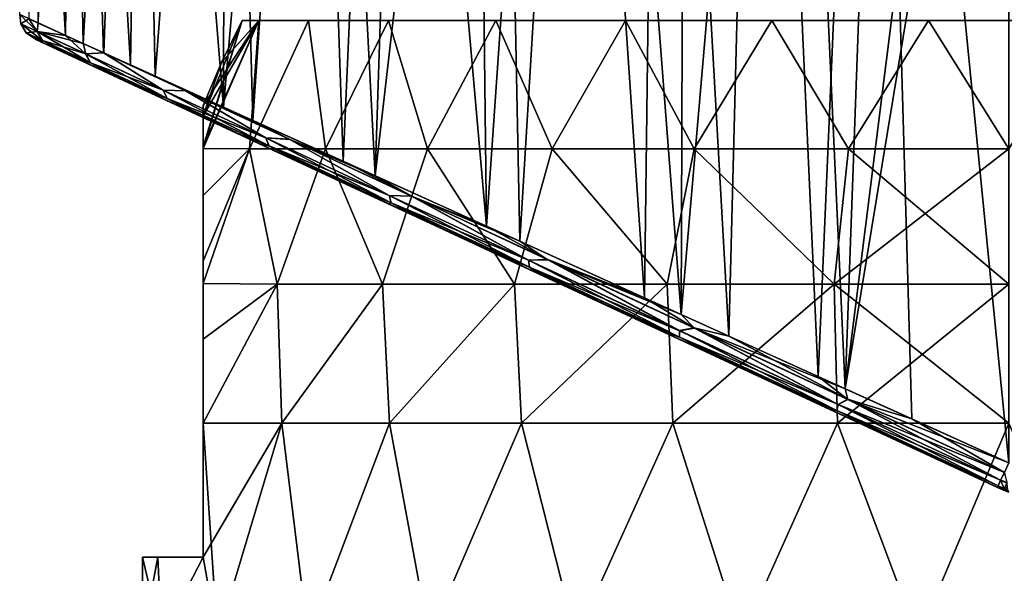
# Model space of a CAD drawing. Units: millimetres. Extents: x -141 to -14, y 397 to 526.
# Drawn here: x -135 to -117, y 492 to 503 of the extents above; entities that cross this region are included whole.
import ezdxf

# ---------------------------------------------------------------- set-up
doc = ezdxf.new("R2010")
doc.units = ezdxf.units.MM
doc.header["$LTSCALE"] = 21.359881
for name, color, linetype in [('12', 7, 'CONTINUOUS'), ('14', 7, 'CONTINUOUS'), ('15', 7, 'CONTINUOUS'), ('16', 7, 'CONTINUOUS'), ('17', 7, 'CONTINUOUS'), ('18', 7, 'CONTINUOUS'), ('19', 7, 'CONTINUOUS'), ('20', 7, 'CONTINUOUS'), ('3', 7, 'CONTINUOUS'), ('873', 7, 'CONTINUOUS'), ('874', 7, 'CONTINUOUS'), ('875', 7, 'CONTINUOUS'), ('876', 7, 'CONTINUOUS'), ('877', 7, 'CONTINUOUS'), ('878', 7, 'CONTINUOUS')]:
    doc.layers.add(name, color=color, linetype=linetype)

msp = doc.modelspace()

# ---------------------------------------------------------------- linework, layer by layer
at = {"layer": '12', "linetype": 'Continuous'}
for points in [[(-133.064, 501.397, -51.993), (-133.064, 501.397, -48.919), (-134.87, 502.24, -49.385), (-133.064, 501.397, -51.993)], [(-134.87, 502.24, -49.385), (-133.064, 501.397, -48.919), (-134.399, 502.02, -46.232), (-134.87, 502.24, -49.385)], [(-134.78, 502.198, -52.545), (-133.064, 501.397, -51.993), (-134.87, 502.24, -49.385), (-134.78, 502.198, -52.545)], [(-132.49, 501.13, -55.026), (-133.064, 501.397, -51.993), (-134.78, 502.198, -52.545), (-132.49, 501.13, -55.026)], [(-134.139, 501.899, -55.641), (-132.49, 501.13, -55.026), (-134.78, 502.198, -52.545), (-134.139, 501.899, -55.641)], [(-133.064, 501.397, -48.919), (-132.49, 501.13, -45.885), (-134.399, 502.02, -46.232), (-133.064, 501.397, -48.919)], [(-134.399, 502.02, -46.232), (-132.49, 501.13, -45.885), (-133.359, 501.535, -43.165), (-134.399, 502.02, -46.232)], [(-131.343, 500.595, -57.934), (-132.49, 501.13, -55.026), (-134.139, 501.899, -55.641), (-131.343, 500.595, -57.934)], [(-132.955, 501.346, -58.599), (-131.343, 500.595, -57.934), (-134.139, 501.899, -55.641), (-132.955, 501.346, -58.599)], [(-131.343, 500.595, -42.978), (-129.636, 499.799, -40.295), (-133.359, 501.535, -43.165), (-131.343, 500.595, -42.978)], [(-133.359, 501.535, -43.165), (-129.636, 499.799, -40.295), (-131.749, 500.784, -40.281), (-133.359, 501.535, -43.165)], [(-132.49, 501.13, -45.885), (-131.343, 500.595, -42.978), (-133.359, 501.535, -43.165), (-132.49, 501.13, -45.885)], [(-129.636, 499.799, -60.617), (-131.343, 500.595, -57.934), (-132.955, 501.346, -58.599), (-129.636, 499.799, -60.617)], [(-131.239, 500.546, -61.337), (-129.636, 499.799, -60.617), (-132.955, 501.346, -58.599), (-131.239, 500.546, -61.337)], [(-129.636, 499.799, -40.295), (-127.737, 498.914, -38.104), (-131.749, 500.784, -40.281), (-129.636, 499.799, -40.295)], [(-131.749, 500.784, -40.281), (-127.737, 498.914, -38.104), (-130.735, 500.311, -38.94), (-131.749, 500.784, -40.281)], [(-127.737, 498.914, -62.808), (-129.636, 499.799, -60.617), (-131.239, 500.546, -61.337), (-127.737, 498.914, -62.808)], [(-129.015, 499.509, -63.768), (-127.737, 498.914, -62.808), (-131.239, 500.546, -61.337), (-129.015, 499.509, -63.768)], [(-130.735, 500.311, -38.94), (-127.737, 498.914, -38.104), (-129.588, 499.776, -37.688), (-130.735, 500.311, -38.94)], [(-127.737, 498.914, -38.104), (-125.448, 497.846, -36.224), (-129.588, 499.776, -37.688), (-127.737, 498.914, -38.104)], [(-129.588, 499.776, -37.688), (-125.448, 497.846, -36.224), (-128.313, 499.182, -36.538), (-129.588, 499.776, -37.688)], [(-125.448, 497.846, -64.687), (-127.737, 498.914, -62.808), (-129.015, 499.509, -63.768), (-125.448, 497.846, -64.687)], [(-127.725, 498.908, -64.836), (-125.448, 497.846, -64.687), (-129.015, 499.509, -63.768), (-127.725, 498.908, -64.836)], [(-128.313, 499.182, -36.538), (-125.448, 497.846, -36.224), (-126.921, 498.533, -35.505), (-128.313, 499.182, -36.538)], [(-126.326, 498.255, -65.789), (-125.448, 497.846, -64.687), (-127.725, 498.908, -64.836), (-126.326, 498.255, -65.789)], [(-125.448, 497.846, -36.224), (-122.818, 496.62, -34.738), (-126.921, 498.533, -35.505), (-125.448, 497.846, -36.224)], [(-126.921, 498.533, -35.505), (-122.818, 496.62, -34.738), (-125.461, 497.852, -34.623), (-126.921, 498.533, -35.505)], [(-122.818, 496.62, -66.174), (-125.448, 497.846, -64.687), (-126.326, 498.255, -65.789), (-122.818, 496.62, -66.174)], [(-124.831, 497.558, -66.612), (-122.818, 496.62, -66.174), (-126.326, 498.255, -65.789), (-124.831, 497.558, -66.612)], [(-122.818, 496.62, -34.738), (-119.924, 495.27, -33.719), (-125.461, 497.852, -34.623), (-122.818, 496.62, -34.738)], [(-125.461, 497.852, -34.623), (-119.924, 495.27, -33.719), (-123.93, 497.138, -33.887), (-125.461, 497.852, -34.623)], [(-119.924, 495.27, -67.193), (-122.818, 496.62, -66.174), (-124.831, 497.558, -66.612), (-119.924, 495.27, -67.193)], [(-123.269, 496.83, -67.288), (-119.924, 495.27, -67.193), (-124.831, 497.558, -66.612), (-123.269, 496.83, -67.288)], [(-123.93, 497.138, -33.887), (-119.924, 495.27, -33.719), (-122.327, 496.391, -33.296), (-123.93, 497.138, -33.887)], [(-116.869, 493.846, -67.687), (-119.924, 495.27, -67.193), (-123.269, 496.83, -67.288), (-116.869, 493.846, -67.687)], [(-121.668, 496.083, -67.81), (-116.869, 493.846, -67.687), (-123.269, 496.83, -67.288), (-121.668, 496.083, -67.81)], [(-119.924, 495.27, -33.719), (-116.869, 493.846, -33.224), (-122.327, 496.391, -33.296), (-119.924, 495.27, -33.719)], [(-122.327, 496.391, -33.296), (-116.869, 493.846, -33.224), (-120.624, 495.597, -32.848), (-122.327, 496.391, -33.296)], [(-120.112, 495.358, -68.164), (-116.869, 493.846, -67.687), (-121.668, 496.083, -67.81), (-120.112, 495.358, -68.164)], [(-116.869, 493.846, -33.224), (-116.869, 493.846, -32.461), (-120.624, 495.597, -32.848), (-116.869, 493.846, -33.224)], [(-120.624, 495.597, -32.848), (-116.869, 493.846, -32.461), (-118.84, 494.765, -32.567), (-120.624, 495.597, -32.848)], [(-116.98, 493.897, -68.451), (-116.869, 493.846, -67.687), (-120.112, 495.358, -68.164), (-116.98, 493.897, -68.451)], [(-118.84, 494.765, -32.567), (-116.869, 493.846, -32.461), (-116.98, 493.897, -32.461), (-118.84, 494.765, -32.567)], [(-116.98, 493.897, -32.461), (-116.869, 493.846, -32.461), (-116.924, 493.871, -32.46), (-116.98, 493.897, -32.461)], [(-116.924, 493.871, -68.451), (-116.869, 493.846, -67.687), (-116.98, 493.897, -68.451), (-116.924, 493.871, -68.451)], [(-116.869, 493.846, -68.451), (-116.869, 493.846, -67.687), (-116.924, 493.871, -68.451), (-116.869, 493.846, -68.451)]]:
    msp.add_3dface(points, dxfattribs=at)
at = {"layer": '14', "linetype": 'Continuous'}
for points in [[(-116.869, 493.846, -32.461), (-116.869, 493.846, -33.224), (-116.766, 493.811, -33.219), (-116.869, 493.846, -32.461)], [(-116.869, 493.846, -32.461), (-116.766, 493.811, -33.219), (-116.765, 493.811, -32.461), (-116.869, 493.846, -32.461)]]:
    msp.add_3dface(points, dxfattribs=at)
at = {"layer": '15', "linetype": 'Continuous'}
for points in [[(-116.869, 493.846, -32.461), (-116.785, 493.835, -32.323), (-116.852, 493.88, -32.268), (-116.869, 493.846, -32.461)], [(-116.852, 493.88, -32.268), (-116.798, 493.898, -32.197), (-116.806, 493.98, -32.105), (-116.852, 493.88, -32.268)], [(-116.785, 493.835, -32.323), (-116.798, 493.898, -32.197), (-116.852, 493.88, -32.268), (-116.785, 493.835, -32.323)], [(-116.869, 493.846, -32.461), (-116.765, 493.811, -32.461), (-116.785, 493.835, -32.323), (-116.869, 493.846, -32.461)]]:
    msp.add_3dface(points, dxfattribs=at)
at = {"layer": '16', "linetype": 'Continuous'}
for points in [[(-116.919, 494.032, -32.106), (-116.8, 493.993, -32.092), (-116.85, 494.18, -31.998), (-116.919, 494.032, -32.106)], [(-116.98, 493.897, -32.461), (-116.852, 493.88, -32.268), (-116.964, 493.932, -32.269), (-116.98, 493.897, -32.461)], [(-116.98, 493.897, -32.461), (-116.924, 493.871, -32.46), (-116.852, 493.88, -32.268), (-116.98, 493.897, -32.461)], [(-116.964, 493.932, -32.269), (-116.852, 493.88, -32.268), (-116.919, 494.032, -32.106), (-116.964, 493.932, -32.269)], [(-116.924, 493.871, -32.46), (-116.869, 493.846, -32.461), (-116.852, 493.88, -32.268), (-116.924, 493.871, -32.46)], [(-116.806, 493.98, -32.105), (-116.8, 493.993, -32.092), (-116.919, 494.032, -32.106), (-116.806, 493.98, -32.105)], [(-116.852, 493.88, -32.268), (-116.806, 493.98, -32.105), (-116.919, 494.032, -32.106), (-116.852, 493.88, -32.268)]]:
    msp.add_3dface(points, dxfattribs=at)
at = {"layer": '17', "linetype": 'Continuous'}
for points in [[(-135.015, 502.632, -47.909), (-135.183, 502.709, -50.983), (-135.161, 502.538, -50.457), (-135.015, 502.632, -47.909)], [(-135.183, 502.709, -50.983), (-134.842, 502.554, -54.03), (-134.855, 502.395, -53.799), (-135.183, 502.709, -50.983)], [(-135.161, 502.538, -50.457), (-135.183, 502.709, -50.983), (-134.855, 502.395, -53.799), (-135.161, 502.538, -50.457)], [(-134.855, 502.396, -47.114), (-135.015, 502.632, -47.909), (-135.161, 502.538, -50.457), (-134.855, 502.396, -47.114)], [(-134.855, 502.396, -47.114), (-135.161, 502.538, -50.457), (-134.757, 502.229, -47.147), (-134.855, 502.396, -47.114)], [(-135.161, 502.538, -50.457), (-134.855, 502.395, -53.799), (-135.06, 502.37, -50.457), (-135.161, 502.538, -50.457)], [(-134.757, 502.229, -47.147), (-135.161, 502.538, -50.457), (-135.06, 502.37, -50.457), (-134.757, 502.229, -47.147)], [(-134.328, 502.321, -44.873), (-135.015, 502.632, -47.909), (-134.855, 502.396, -47.114), (-134.328, 502.321, -44.873)], [(-134.842, 502.554, -54.03), (-133.999, 502.171, -56.988), (-134.855, 502.395, -53.799), (-134.842, 502.554, -54.03)], [(-135.06, 502.37, -50.457), (-134.855, 502.395, -53.799), (-134.756, 502.229, -53.766), (-135.06, 502.37, -50.457)], [(-134.78, 502.198, -52.545), (-134.87, 502.24, -49.385), (-135.06, 502.37, -50.457), (-134.78, 502.198, -52.545)], [(-134.78, 502.198, -52.545), (-135.06, 502.37, -50.457), (-134.756, 502.229, -53.766), (-134.78, 502.198, -52.545)], [(-134.87, 502.24, -49.385), (-134.757, 502.229, -47.147), (-135.06, 502.37, -50.457), (-134.87, 502.24, -49.385)], [(-133.955, 501.976, -43.906), (-134.328, 502.321, -44.873), (-134.855, 502.396, -47.114), (-133.955, 501.976, -43.906)], [(-133.955, 501.976, -43.906), (-134.855, 502.396, -47.114), (-133.865, 501.813, -43.969), (-133.955, 501.976, -43.906)], [(-133.865, 501.813, -43.969), (-134.855, 502.396, -47.114), (-134.757, 502.229, -47.147), (-133.865, 501.813, -43.969)], [(-134.855, 502.395, -53.799), (-133.999, 502.171, -56.988), (-133.954, 501.976, -57.007), (-134.855, 502.395, -53.799)], [(-134.855, 502.395, -53.799), (-133.954, 501.976, -57.007), (-134.756, 502.229, -53.766), (-134.855, 502.395, -53.799)], [(-133.621, 502, -42.999), (-134.328, 502.321, -44.873), (-133.955, 501.976, -43.906), (-133.621, 502, -42.999)], [(-134.87, 502.24, -49.385), (-134.399, 502.02, -46.232), (-134.757, 502.229, -47.147), (-134.87, 502.24, -49.385)], [(-134.139, 501.899, -55.641), (-134.78, 502.198, -52.545), (-134.756, 502.229, -53.766), (-134.139, 501.899, -55.641)], [(-134.399, 502.02, -46.232), (-133.865, 501.813, -43.969), (-134.757, 502.229, -47.147), (-134.399, 502.02, -46.232)], [(-134.139, 501.899, -55.641), (-134.756, 502.229, -53.766), (-133.865, 501.813, -56.944), (-134.139, 501.899, -55.641)], [(-134.756, 502.229, -53.766), (-133.954, 501.976, -57.007), (-133.865, 501.813, -56.944), (-134.756, 502.229, -53.766)], [(-133.999, 502.171, -56.988), (-133.614, 501.997, -57.929), (-133.954, 501.976, -57.007), (-133.999, 502.171, -56.988)], [(-134.399, 502.02, -46.232), (-133.359, 501.535, -43.165), (-133.865, 501.813, -43.969), (-134.399, 502.02, -46.232)], [(-132.513, 501.303, -40.95), (-133.621, 502, -42.999), (-133.955, 501.976, -43.906), (-132.513, 501.303, -40.95)], [(-132.513, 501.303, -40.95), (-133.955, 501.976, -43.906), (-132.436, 501.147, -41.041), (-132.513, 501.303, -40.95)], [(-132.436, 501.147, -41.041), (-133.955, 501.976, -43.906), (-133.865, 501.813, -43.969), (-132.436, 501.147, -41.041)], [(-133.954, 501.976, -57.007), (-133.614, 501.997, -57.929), (-132.512, 501.303, -59.962), (-133.954, 501.976, -57.007)], [(-133.954, 501.976, -57.007), (-132.512, 501.303, -59.962), (-133.865, 501.813, -56.944), (-133.954, 501.976, -57.007)], [(-133.118, 501.772, -41.948), (-133.621, 502, -42.999), (-132.097, 501.29, -40.215), (-133.118, 501.772, -41.948)], [(-132.097, 501.29, -40.215), (-133.621, 502, -42.999), (-132.513, 501.303, -40.95), (-132.097, 501.29, -40.215)], [(-133.614, 501.997, -57.929), (-132.661, 501.564, -59.793), (-132.09, 501.287, -60.707), (-133.614, 501.997, -57.929)], [(-133.614, 501.997, -57.929), (-132.09, 501.287, -60.707), (-132.512, 501.303, -59.962), (-133.614, 501.997, -57.929)], [(-132.955, 501.346, -58.599), (-134.139, 501.899, -55.641), (-133.865, 501.813, -56.944), (-132.955, 501.346, -58.599)], [(-132.955, 501.346, -58.599), (-133.865, 501.813, -56.944), (-132.435, 501.147, -59.872), (-132.955, 501.346, -58.599)], [(-133.359, 501.535, -43.165), (-132.436, 501.147, -41.041), (-133.865, 501.813, -43.969), (-133.359, 501.535, -43.165)], [(-133.865, 501.813, -56.944), (-132.512, 501.303, -59.962), (-132.435, 501.147, -59.872), (-133.865, 501.813, -56.944)], [(-131.388, 500.987, -39.221), (-133.118, 501.772, -41.948), (-132.097, 501.29, -40.215), (-131.388, 500.987, -39.221)], [(-133.359, 501.535, -43.165), (-131.749, 500.784, -40.281), (-132.436, 501.147, -41.041), (-133.359, 501.535, -43.165)], [(-132.661, 501.564, -59.793), (-130.841, 500.739, -62.371), (-132.09, 501.287, -60.707), (-132.661, 501.564, -59.793)], [(-131.239, 500.546, -61.337), (-132.955, 501.346, -58.599), (-132.435, 501.147, -59.872), (-131.239, 500.546, -61.337)], [(-130.602, 500.412, -38.34), (-132.097, 501.29, -40.215), (-132.513, 501.303, -40.95), (-130.602, 500.412, -38.34)], [(-130.602, 500.412, -38.34), (-132.513, 501.303, -40.95), (-130.542, 500.264, -38.454), (-130.602, 500.412, -38.34)], [(-130.542, 500.264, -38.454), (-132.513, 501.303, -40.95), (-132.436, 501.147, -41.041), (-130.542, 500.264, -38.454)], [(-132.512, 501.303, -59.962), (-132.09, 501.287, -60.707), (-130.601, 500.412, -62.572), (-132.512, 501.303, -59.962)], [(-132.512, 501.303, -59.962), (-130.601, 500.412, -62.572), (-132.435, 501.147, -59.872), (-132.512, 501.303, -59.962)], [(-131.388, 500.987, -39.221), (-132.097, 501.29, -40.215), (-130.163, 500.388, -37.781), (-131.388, 500.987, -39.221)], [(-130.163, 500.388, -37.781), (-132.097, 501.29, -40.215), (-130.602, 500.412, -38.34), (-130.163, 500.388, -37.781)], [(-132.09, 501.287, -60.707), (-130.841, 500.739, -62.371), (-130.156, 500.385, -63.138), (-132.09, 501.287, -60.707)], [(-132.09, 501.287, -60.707), (-130.156, 500.385, -63.138), (-130.601, 500.412, -62.572), (-132.09, 501.287, -60.707)], [(-131.749, 500.784, -40.281), (-130.735, 500.311, -38.94), (-132.436, 501.147, -41.041), (-131.749, 500.784, -40.281)], [(-130.735, 500.311, -38.94), (-130.542, 500.264, -38.454), (-132.436, 501.147, -41.041), (-130.735, 500.311, -38.94)], [(-131.239, 500.546, -61.337), (-132.435, 501.147, -59.872), (-130.541, 500.263, -62.459), (-131.239, 500.546, -61.337)], [(-132.435, 501.147, -59.872), (-130.601, 500.412, -62.572), (-130.541, 500.263, -62.459), (-132.435, 501.147, -59.872)], [(-129.162, 499.977, -36.793), (-131.388, 500.987, -39.221), (-130.163, 500.388, -37.781), (-129.162, 499.977, -36.793)], [(-130.841, 500.739, -62.371), (-128.564, 499.706, -64.641), (-130.156, 500.385, -63.138), (-130.841, 500.739, -62.371)], [(-129.015, 499.509, -63.768), (-131.239, 500.546, -61.337), (-130.541, 500.263, -62.459), (-129.015, 499.509, -63.768)], [(-130.735, 500.311, -38.94), (-129.588, 499.776, -37.688), (-130.542, 500.264, -38.454), (-130.735, 500.311, -38.94)], [(-128.307, 499.342, -36.142), (-130.163, 500.388, -37.781), (-130.602, 500.412, -38.34), (-128.307, 499.342, -36.142)], [(-128.307, 499.342, -36.142), (-130.602, 500.412, -38.34), (-128.266, 499.202, -36.274), (-128.307, 499.342, -36.142)], [(-128.266, 499.202, -36.274), (-130.602, 500.412, -38.34), (-130.542, 500.264, -38.454), (-128.266, 499.202, -36.274)], [(-130.601, 500.412, -62.572), (-130.156, 500.385, -63.138), (-128.306, 499.342, -64.77), (-130.601, 500.412, -62.572)], [(-130.601, 500.412, -62.572), (-128.306, 499.342, -64.77), (-130.541, 500.263, -62.459), (-130.601, 500.412, -62.572)], [(-129.162, 499.977, -36.793), (-130.163, 500.388, -37.781), (-127.89, 499.328, -35.738), (-129.162, 499.977, -36.793)], [(-127.89, 499.328, -35.738), (-130.163, 500.388, -37.781), (-128.307, 499.342, -36.142), (-127.89, 499.328, -35.738)], [(-130.156, 500.385, -63.138), (-128.564, 499.706, -64.641), (-127.883, 499.325, -65.179), (-130.156, 500.385, -63.138)], [(-130.156, 500.385, -63.138), (-127.883, 499.325, -65.179), (-128.306, 499.342, -64.77), (-130.156, 500.385, -63.138)], [(-129.588, 499.776, -37.688), (-128.313, 499.182, -36.538), (-130.542, 500.264, -38.454), (-129.588, 499.776, -37.688)], [(-128.313, 499.182, -36.538), (-128.266, 499.202, -36.274), (-130.542, 500.264, -38.454), (-128.313, 499.182, -36.538)], [(-129.015, 499.509, -63.768), (-130.541, 500.263, -62.459), (-128.265, 499.202, -64.638), (-129.015, 499.509, -63.768)], [(-130.541, 500.263, -62.459), (-128.306, 499.342, -64.77), (-128.265, 499.202, -64.638), (-130.541, 500.263, -62.459)], [(-126.494, 498.767, -34.769), (-129.162, 499.977, -36.793), (-127.89, 499.328, -35.738), (-126.494, 498.767, -34.769)], [(-128.564, 499.706, -64.641), (-125.874, 498.486, -66.513), (-127.883, 499.325, -65.179), (-128.564, 499.706, -64.641)], [(-127.725, 498.908, -64.836), (-129.015, 499.509, -63.768), (-128.265, 499.202, -64.638), (-127.725, 498.908, -64.836)], [(-128.313, 499.182, -36.538), (-126.921, 498.533, -35.505), (-128.266, 499.202, -36.274), (-128.313, 499.182, -36.538)], [(-125.712, 498.132, -34.399), (-127.89, 499.328, -35.738), (-128.307, 499.342, -36.142), (-125.712, 498.132, -34.399)], [(-125.712, 498.132, -34.399), (-128.307, 499.342, -36.142), (-125.692, 498.002, -34.545), (-125.712, 498.132, -34.399)], [(-125.692, 498.002, -34.545), (-128.307, 499.342, -36.142), (-128.266, 499.202, -36.274), (-125.692, 498.002, -34.545)], [(-128.306, 499.342, -64.77), (-127.883, 499.325, -65.179), (-125.711, 498.132, -66.513), (-128.306, 499.342, -64.77)], [(-128.306, 499.342, -64.77), (-125.711, 498.132, -66.513), (-128.265, 499.202, -64.638), (-128.306, 499.342, -64.77)], [(-126.921, 498.533, -35.505), (-125.692, 498.002, -34.545), (-128.266, 499.202, -36.274), (-126.921, 498.533, -35.505)], [(-127.725, 498.908, -64.836), (-128.265, 499.202, -64.638), (-125.691, 498.002, -66.367), (-127.725, 498.908, -64.836)], [(-128.265, 499.202, -64.638), (-125.711, 498.132, -66.513), (-125.691, 498.002, -66.367), (-128.265, 499.202, -64.638)], [(-126.494, 498.767, -34.769), (-127.89, 499.328, -35.738), (-125.353, 498.145, -34.122), (-126.494, 498.767, -34.769)], [(-125.353, 498.145, -34.122), (-127.89, 499.328, -35.738), (-125.712, 498.132, -34.399), (-125.353, 498.145, -34.122)], [(-127.883, 499.325, -65.179), (-125.874, 498.486, -66.513), (-125.347, 498.143, -66.793), (-127.883, 499.325, -65.179)], [(-127.883, 499.325, -65.179), (-125.347, 498.143, -66.793), (-125.711, 498.132, -66.513), (-127.883, 499.325, -65.179)], [(-126.326, 498.255, -65.789), (-127.725, 498.908, -64.836), (-125.691, 498.002, -66.367), (-126.326, 498.255, -65.789)], [(-123.553, 497.433, -33.279), (-126.494, 498.767, -34.769), (-125.353, 498.145, -34.122), (-123.553, 497.433, -33.279)], [(-126.921, 498.533, -35.505), (-125.461, 497.852, -34.623), (-125.692, 498.002, -34.545), (-126.921, 498.533, -35.505)], [(-125.874, 498.486, -66.513), (-122.867, 497.121, -67.891), (-125.347, 498.143, -66.793), (-125.874, 498.486, -66.513)], [(-124.831, 497.558, -66.612), (-126.326, 498.255, -65.789), (-125.691, 498.002, -66.367), (-124.831, 497.558, -66.612)], [(-122.899, 496.821, -33.137), (-125.353, 498.145, -34.122), (-125.712, 498.132, -34.399), (-122.899, 496.821, -33.137)], [(-122.899, 496.821, -33.137), (-125.712, 498.132, -34.399), (-122.901, 496.701, -33.292), (-122.899, 496.821, -33.137)], [(-122.901, 496.701, -33.292), (-125.712, 498.132, -34.399), (-125.692, 498.002, -34.545), (-122.901, 496.701, -33.292)], [(-125.711, 498.132, -66.513), (-125.347, 498.143, -66.793), (-122.899, 496.82, -67.775), (-125.711, 498.132, -66.513)], [(-125.711, 498.132, -66.513), (-122.899, 496.82, -67.775), (-125.691, 498.002, -66.367), (-125.711, 498.132, -66.513)], [(-123.553, 497.433, -33.279), (-125.353, 498.145, -34.122), (-122.623, 496.872, -32.953), (-123.553, 497.433, -33.279)], [(-122.623, 496.872, -32.953), (-125.353, 498.145, -34.122), (-122.899, 496.821, -33.137), (-122.623, 496.872, -32.953)], [(-125.347, 498.143, -66.793), (-122.867, 497.121, -67.891), (-122.619, 496.87, -67.96), (-125.347, 498.143, -66.793)], [(-125.347, 498.143, -66.793), (-122.619, 496.87, -67.96), (-122.899, 496.82, -67.775), (-125.347, 498.143, -66.793)], [(-125.461, 497.852, -34.623), (-123.93, 497.138, -33.887), (-125.692, 498.002, -34.545), (-125.461, 497.852, -34.623)], [(-123.93, 497.138, -33.887), (-122.901, 496.701, -33.292), (-125.692, 498.002, -34.545), (-123.93, 497.138, -33.887)], [(-124.831, 497.558, -66.612), (-125.691, 498.002, -66.367), (-122.9, 496.7, -67.619), (-124.831, 497.558, -66.612)], [(-125.691, 498.002, -66.367), (-122.899, 496.82, -67.775), (-122.9, 496.7, -67.619), (-125.691, 498.002, -66.367)], [(-123.269, 496.83, -67.288), (-124.831, 497.558, -66.612), (-122.9, 496.7, -67.619), (-123.269, 496.83, -67.288)], [(-121.979, 496.719, -32.731), (-123.553, 497.433, -33.279), (-122.623, 496.872, -32.953), (-121.979, 496.719, -32.731)], [(-123.93, 497.138, -33.887), (-122.327, 496.391, -33.296), (-122.901, 496.701, -33.292), (-123.93, 497.138, -33.887)], [(-122.867, 497.121, -67.891), (-119.811, 495.735, -68.687), (-122.619, 496.87, -67.96), (-122.867, 497.121, -67.891)], [(-121.668, 496.083, -67.81), (-123.269, 496.83, -67.288), (-122.9, 496.7, -67.619), (-121.668, 496.083, -67.81)], [(-119.968, 495.333, -32.531), (-122.899, 496.821, -33.137), (-122.901, 496.701, -33.292), (-119.968, 495.333, -32.531)], [(-122.899, 496.82, -67.775), (-119.944, 495.442, -68.541), (-122.9, 496.7, -67.619), (-122.899, 496.82, -67.775)], [(-119.945, 495.443, -32.37), (-122.623, 496.872, -32.953), (-122.899, 496.821, -33.137), (-119.945, 495.443, -32.37)], [(-122.899, 496.82, -67.775), (-122.619, 496.87, -67.96), (-119.944, 495.442, -68.541), (-122.899, 496.82, -67.775)], [(-119.945, 495.443, -32.37), (-122.899, 496.821, -33.137), (-119.968, 495.333, -32.531), (-119.945, 495.443, -32.37)], [(-121.979, 496.719, -32.731), (-122.623, 496.872, -32.953), (-119.768, 495.541, -32.243), (-121.979, 496.719, -32.731)], [(-119.768, 495.541, -32.243), (-122.623, 496.872, -32.953), (-119.945, 495.443, -32.37), (-119.768, 495.541, -32.243)], [(-122.619, 496.87, -67.96), (-119.811, 495.735, -68.687), (-119.766, 495.54, -68.669), (-122.619, 496.87, -67.96)], [(-122.619, 496.87, -67.96), (-119.766, 495.54, -68.669), (-119.944, 495.442, -68.541), (-122.619, 496.87, -67.96)], [(-122.327, 496.391, -33.296), (-120.624, 495.597, -32.848), (-122.901, 496.701, -33.292), (-122.327, 496.391, -33.296)], [(-120.624, 495.597, -32.848), (-119.968, 495.333, -32.531), (-122.901, 496.701, -33.292), (-120.624, 495.597, -32.848)], [(-121.668, 496.083, -67.81), (-122.9, 496.7, -67.619), (-119.967, 495.333, -68.38), (-121.668, 496.083, -67.81)], [(-122.9, 496.7, -67.619), (-119.944, 495.442, -68.541), (-119.967, 495.333, -68.38), (-122.9, 496.7, -67.619)], [(-120.315, 495.964, -32.318), (-121.979, 496.719, -32.731), (-119.768, 495.541, -32.243), (-120.315, 495.964, -32.318)], [(-120.112, 495.358, -68.164), (-121.668, 496.083, -67.81), (-119.967, 495.333, -68.38), (-120.112, 495.358, -68.164)], [(-118.574, 495.175, -32.056), (-120.315, 495.964, -32.318), (-119.768, 495.541, -32.243), (-118.574, 495.175, -32.056)], [(-119.811, 495.735, -68.687), (-116.769, 494.355, -68.951), (-119.766, 495.54, -68.669), (-119.811, 495.735, -68.687)], [(-120.624, 495.597, -32.848), (-118.84, 494.765, -32.567), (-119.968, 495.333, -32.531), (-120.624, 495.597, -32.848)], [(-116.919, 494.032, -32.106), (-119.768, 495.541, -32.243), (-119.945, 495.443, -32.37), (-116.919, 494.032, -32.106)], [(-119.766, 495.54, -68.669), (-116.85, 494.18, -68.914), (-119.944, 495.442, -68.541), (-119.766, 495.54, -68.669)], [(-116.85, 494.18, -31.998), (-118.574, 495.175, -32.056), (-119.768, 495.541, -32.243), (-116.85, 494.18, -31.998)], [(-116.919, 494.032, -32.106), (-116.85, 494.18, -31.998), (-119.768, 495.541, -32.243), (-116.919, 494.032, -32.106)], [(-119.766, 495.54, -68.669), (-116.769, 494.355, -68.951), (-116.85, 494.18, -68.914), (-119.766, 495.54, -68.669)], [(-116.98, 493.897, -68.451), (-120.112, 495.358, -68.164), (-116.964, 493.932, -68.643), (-116.98, 493.897, -68.451)], [(-120.112, 495.358, -68.164), (-119.967, 495.333, -68.38), (-116.964, 493.932, -68.643), (-120.112, 495.358, -68.164)], [(-116.964, 493.932, -32.269), (-119.945, 495.443, -32.37), (-119.968, 495.333, -32.531), (-116.964, 493.932, -32.269)], [(-119.944, 495.442, -68.541), (-116.919, 494.032, -68.806), (-119.967, 495.333, -68.38), (-119.944, 495.442, -68.541)], [(-116.964, 493.932, -32.269), (-116.919, 494.032, -32.106), (-119.945, 495.443, -32.37), (-116.964, 493.932, -32.269)], [(-119.944, 495.442, -68.541), (-116.85, 494.18, -68.914), (-116.919, 494.032, -68.806), (-119.944, 495.442, -68.541)], [(-118.84, 494.765, -32.567), (-116.98, 493.897, -32.461), (-119.968, 495.333, -32.531), (-118.84, 494.765, -32.567)], [(-116.98, 493.897, -32.461), (-116.964, 493.932, -32.269), (-119.968, 495.333, -32.531), (-116.98, 493.897, -32.461)], [(-119.967, 495.333, -68.38), (-116.919, 494.032, -68.806), (-116.964, 493.932, -68.643), (-119.967, 495.333, -68.38)], [(-116.769, 494.355, -31.961), (-118.574, 495.175, -32.056), (-116.85, 494.18, -31.998), (-116.769, 494.355, -31.961)]]:
    msp.add_3dface(points, dxfattribs=at)
at = {"layer": '18', "linetype": 'Continuous'}
for points in [[(-116.919, 494.032, -68.806), (-116.85, 494.18, -68.914), (-116.806, 493.98, -68.807), (-116.919, 494.032, -68.806)], [(-116.924, 493.871, -68.451), (-116.98, 493.897, -68.451), (-116.964, 493.932, -68.643), (-116.924, 493.871, -68.451)], [(-116.964, 493.932, -68.643), (-116.919, 494.032, -68.806), (-116.852, 493.88, -68.643), (-116.964, 493.932, -68.643)], [(-116.869, 493.846, -68.451), (-116.924, 493.871, -68.451), (-116.964, 493.932, -68.643), (-116.869, 493.846, -68.451)], [(-116.869, 493.846, -68.451), (-116.964, 493.932, -68.643), (-116.852, 493.88, -68.643), (-116.869, 493.846, -68.451)], [(-116.852, 493.88, -68.643), (-116.919, 494.032, -68.806), (-116.806, 493.98, -68.807), (-116.852, 493.88, -68.643)]]:
    msp.add_3dface(points, dxfattribs=at)
at = {"layer": '19', "linetype": 'Continuous'}
for points in [[(-116.869, 493.846, -68.451), (-116.852, 493.88, -68.643), (-116.785, 493.835, -68.589), (-116.869, 493.846, -68.451)], [(-116.852, 493.88, -68.643), (-116.806, 493.98, -68.807), (-116.798, 493.898, -68.715), (-116.852, 493.88, -68.643)], [(-116.852, 493.88, -68.643), (-116.798, 493.898, -68.715), (-116.785, 493.835, -68.589), (-116.852, 493.88, -68.643)], [(-116.869, 493.846, -68.451), (-116.785, 493.835, -68.589), (-116.765, 493.811, -68.451), (-116.869, 493.846, -68.451)]]:
    msp.add_3dface(points, dxfattribs=at)
at = {"layer": '20', "linetype": 'Continuous'}
for points in [[(-116.869, 493.846, -67.687), (-116.869, 493.846, -68.451), (-116.765, 493.811, -68.451), (-116.869, 493.846, -67.687)], [(-116.869, 493.846, -67.687), (-116.765, 493.811, -68.451), (-116.766, 493.811, -67.693), (-116.869, 493.846, -67.687)]]:
    msp.add_3dface(points, dxfattribs=at)
at = {"layer": '3', "linetype": 'Continuous'}
for points in [[(-120.913, 519.781, -68.253), (-118.936, 519.906, -68.599), (-119.811, 495.735, -68.687), (-120.913, 519.781, -68.253)], [(-116.769, 520.043, -68.727), (-116.769, 514.231, -68.777), (-119.811, 495.735, -68.687), (-116.769, 520.043, -68.727)], [(-118.936, 519.906, -68.599), (-116.769, 520.043, -68.727), (-119.811, 495.735, -68.687), (-118.936, 519.906, -68.599)], [(-121.389, 519.751, -32.776), (-123.27, 519.632, -33.377), (-121.979, 496.719, -32.731), (-121.389, 519.751, -32.776)], [(-122.789, 519.662, -67.71), (-120.913, 519.781, -68.253), (-122.867, 497.121, -67.891), (-122.789, 519.662, -67.71)], [(-122.867, 497.121, -67.891), (-120.913, 519.781, -68.253), (-119.811, 495.735, -68.687), (-122.867, 497.121, -67.891)], [(-120.315, 495.964, -32.318), (-121.389, 519.751, -32.776), (-121.979, 496.719, -32.731), (-120.315, 495.964, -32.318)], [(-119.284, 519.884, -32.357), (-121.389, 519.751, -32.776), (-120.315, 495.964, -32.318), (-119.284, 519.884, -32.357)], [(-118.574, 495.175, -32.056), (-119.284, 519.884, -32.357), (-120.315, 495.964, -32.318), (-118.574, 495.175, -32.056)], [(-116.769, 494.355, -31.961), (-116.769, 514.229, -32.134), (-119.284, 519.884, -32.357), (-116.769, 494.355, -31.961)], [(-116.769, 494.355, -31.961), (-119.284, 519.884, -32.357), (-118.574, 495.175, -32.056), (-116.769, 494.355, -31.961)], [(-126.295, 519.441, -66.053), (-124.59, 519.548, -66.973), (-125.874, 498.486, -66.513), (-126.295, 519.441, -66.053)], [(-125.874, 498.486, -66.513), (-124.59, 519.548, -66.973), (-122.867, 497.121, -67.891), (-125.874, 498.486, -66.513)], [(-123.27, 519.632, -33.377), (-125.051, 519.519, -34.165), (-123.553, 497.433, -33.279), (-123.27, 519.632, -33.377)], [(-124.59, 519.548, -66.973), (-122.789, 519.662, -67.71), (-122.867, 497.121, -67.891), (-124.59, 519.548, -66.973)], [(-121.979, 496.719, -32.731), (-123.27, 519.632, -33.377), (-123.553, 497.433, -33.279), (-121.979, 496.719, -32.731)], [(-127.92, 519.338, -64.937), (-126.295, 519.441, -66.053), (-128.564, 499.706, -64.641), (-127.92, 519.338, -64.937)], [(-128.564, 499.706, -64.641), (-126.295, 519.441, -66.053), (-125.874, 498.486, -66.513), (-128.564, 499.706, -64.641)], [(-126.735, 519.413, -35.136), (-128.302, 519.314, -36.277), (-126.494, 498.767, -34.769), (-126.735, 519.413, -35.136)], [(-125.051, 519.519, -34.165), (-126.735, 519.413, -35.136), (-126.494, 498.767, -34.769), (-125.051, 519.519, -34.165)], [(-123.553, 497.433, -33.279), (-125.051, 519.519, -34.165), (-126.494, 498.767, -34.769), (-123.553, 497.433, -33.279)], [(-129.815, 519.218, -37.654), (-131.352, 519.121, -39.435), (-131.388, 500.987, -39.221), (-129.815, 519.218, -37.654)], [(-129.162, 499.977, -36.793), (-129.815, 519.218, -37.654), (-131.388, 500.987, -39.221), (-129.162, 499.977, -36.793)], [(-131.334, 519.122, -61.5), (-129.582, 519.233, -63.491), (-130.841, 500.739, -62.371), (-131.334, 519.122, -61.5)], [(-130.841, 500.739, -62.371), (-129.582, 519.233, -63.491), (-128.564, 499.706, -64.641), (-130.841, 500.739, -62.371)], [(-128.302, 519.314, -36.277), (-129.815, 519.218, -37.654), (-129.162, 499.977, -36.793), (-128.302, 519.314, -36.277)], [(-129.582, 519.233, -63.491), (-127.92, 519.338, -64.937), (-128.564, 499.706, -64.641), (-129.582, 519.233, -63.491)], [(-126.494, 498.767, -34.769), (-128.302, 519.314, -36.277), (-129.162, 499.977, -36.793), (-126.494, 498.767, -34.769)], [(-134.33, 518.932, -55.533), (-133.019, 519.015, -58.826), (-133.999, 502.171, -56.988), (-134.33, 518.932, -55.533)], [(-132.859, 519.025, -41.781), (-134.136, 518.945, -44.749), (-133.118, 501.772, -41.948), (-132.859, 519.025, -41.781)], [(-133.999, 502.171, -56.988), (-133.019, 519.015, -58.826), (-133.614, 501.997, -57.929), (-133.999, 502.171, -56.988)], [(-133.614, 501.997, -57.929), (-133.019, 519.015, -58.826), (-132.661, 501.564, -59.793), (-133.614, 501.997, -57.929)], [(-131.388, 500.987, -39.221), (-132.859, 519.025, -41.781), (-133.118, 501.772, -41.948), (-131.388, 500.987, -39.221)], [(-133.019, 519.015, -58.826), (-131.334, 519.122, -61.5), (-132.661, 501.564, -59.793), (-133.019, 519.015, -58.826)], [(-131.352, 519.121, -39.435), (-132.859, 519.025, -41.781), (-131.388, 500.987, -39.221), (-131.352, 519.121, -39.435)], [(-132.661, 501.564, -59.793), (-131.334, 519.122, -61.5), (-130.841, 500.739, -62.371), (-132.661, 501.564, -59.793)], [(-134.136, 518.945, -44.749), (-134.913, 518.896, -48.224), (-134.328, 502.321, -44.873), (-134.136, 518.945, -44.749)], [(-134.913, 518.896, -48.224), (-134.891, 513.299, -47.706), (-134.328, 502.321, -44.873), (-134.913, 518.896, -48.224)], [(-134.891, 513.299, -53.206), (-134.751, 518.906, -53.745), (-134.842, 502.554, -54.03), (-134.891, 513.299, -53.206)], [(-134.751, 518.906, -53.745), (-134.33, 518.932, -55.533), (-134.842, 502.554, -54.03), (-134.751, 518.906, -53.745)], [(-134.842, 502.554, -54.03), (-134.33, 518.932, -55.533), (-133.999, 502.171, -56.988), (-134.842, 502.554, -54.03)], [(-133.621, 502, -42.999), (-134.136, 518.945, -44.749), (-134.328, 502.321, -44.873), (-133.621, 502, -42.999)], [(-133.118, 501.772, -41.948), (-134.136, 518.945, -44.749), (-133.621, 502, -42.999), (-133.118, 501.772, -41.948)], [(-116.769, 514.231, -68.777), (-116.769, 494.355, -68.951), (-119.811, 495.735, -68.687), (-116.769, 514.231, -68.777)], [(-134.918, 512.448, -53.071), (-134.891, 513.299, -53.206), (-134.842, 502.554, -54.03), (-134.918, 512.448, -53.071)], [(-134.891, 513.299, -47.706), (-134.918, 512.449, -47.841), (-134.328, 502.321, -44.873), (-134.891, 513.299, -47.706)], [(-135.183, 502.709, -50.983), (-134.918, 512.448, -53.071), (-134.842, 502.554, -54.03), (-135.183, 502.709, -50.983)], [(-134.328, 502.321, -44.873), (-134.918, 512.449, -47.841), (-135.015, 502.632, -47.909), (-134.328, 502.321, -44.873)]]:
    msp.add_3dface(points, dxfattribs=at)
at = {"layer": '873', "linetype": 'Continuous'}
for points in [[(-131.769, 492.599, -44.538), (-131.5, 491.099, -43.897), (-131.769, 495.099, -44.538), (-131.769, 492.599, -44.538)], [(-131.769, 495.099, -44.538), (-131.5, 491.099, -43.897), (-130.301, 495.099, -41.687), (-131.769, 495.099, -44.538)], [(-131.5, 491.099, -43.897), (-129.814, 491.099, -40.978), (-130.301, 495.099, -41.687), (-131.5, 491.099, -43.897)], [(-130.301, 495.099, -41.687), (-129.814, 491.099, -40.978), (-128.299, 495.099, -39.183), (-130.301, 495.099, -41.687)], [(-129.814, 491.099, -40.978), (-127.559, 491.099, -38.472), (-128.299, 495.099, -39.183), (-129.814, 491.099, -40.978)], [(-128.299, 495.099, -39.183), (-127.559, 491.099, -38.472), (-125.84, 495.099, -37.124), (-128.299, 495.099, -39.183)], [(-127.559, 491.099, -38.472), (-124.831, 491.099, -36.491), (-125.84, 495.099, -37.124), (-127.559, 491.099, -38.472)], [(-125.84, 495.099, -37.124), (-124.831, 491.099, -36.491), (-123.023, 495.099, -35.593), (-125.84, 495.099, -37.124)], [(-124.831, 491.099, -36.491), (-121.752, 491.099, -35.12), (-123.023, 495.099, -35.593), (-124.831, 491.099, -36.491)], [(-123.023, 495.099, -35.593), (-121.752, 491.099, -35.12), (-119.959, 495.099, -34.649), (-123.023, 495.099, -35.593)], [(-121.752, 491.099, -35.12), (-118.454, 491.099, -34.419), (-119.959, 495.099, -34.649), (-121.752, 491.099, -35.12)], [(-119.959, 495.099, -34.649), (-118.454, 491.099, -34.419), (-116.769, 495.099, -34.33), (-119.959, 495.099, -34.649)], [(-118.454, 491.099, -34.419), (-115.083, 491.099, -34.419), (-116.769, 495.099, -34.33), (-118.454, 491.099, -34.419)], [(-132.894, 491.099, -50.456), (-132.542, 491.099, -47.103), (-132.894, 492.599, -50.456), (-132.894, 491.099, -50.456)], [(-132.894, 492.599, -50.456), (-132.542, 491.099, -47.103), (-132.61, 492.599, -47.443), (-132.894, 492.599, -50.456)], [(-132.61, 492.599, -47.443), (-132.542, 491.099, -47.103), (-131.769, 492.599, -44.538), (-132.61, 492.599, -47.443)], [(-132.542, 491.099, -47.103), (-131.5, 491.099, -43.897), (-131.769, 492.599, -44.538), (-132.542, 491.099, -47.103)]]:
    msp.add_3dface(points, dxfattribs=at)
at = {"layer": '874', "linetype": 'Continuous'}
for points in [[(-131.769, 500.217, -47.484), (-130.904, 500.21, -44.617), (-130.732, 502.599, -47.488), (-131.769, 500.217, -47.484)], [(-131.769, 500.253, -47.548), (-131.769, 500.217, -47.484), (-131.044, 502.599, -50.456), (-131.769, 500.253, -47.548)], [(-131.044, 502.599, -50.456), (-131.769, 500.217, -47.484), (-130.732, 502.599, -47.488), (-131.044, 502.599, -50.456)], [(-131.769, 500.822, -48.949), (-131.769, 500.253, -47.548), (-131.044, 502.599, -50.456), (-131.769, 500.822, -48.949)], [(-131.427, 501.818, -50.456), (-131.769, 500.822, -48.949), (-131.044, 502.599, -50.456), (-131.427, 501.818, -50.456)], [(-130.904, 500.21, -44.617), (-129.492, 500.21, -41.969), (-129.809, 502.599, -44.65), (-130.904, 500.21, -44.617)], [(-130.732, 502.599, -47.488), (-130.904, 500.21, -44.617), (-129.809, 502.599, -44.65), (-130.732, 502.599, -47.488)], [(-129.809, 502.599, -44.65), (-129.492, 500.21, -41.969), (-128.317, 502.599, -42.065), (-129.809, 502.599, -44.65)], [(-129.492, 500.21, -41.969), (-127.59, 500.21, -39.648), (-128.317, 502.599, -42.065), (-129.492, 500.21, -41.969)], [(-128.317, 502.599, -42.065), (-127.59, 500.21, -39.648), (-126.32, 502.599, -39.847), (-128.317, 502.599, -42.065)], [(-127.59, 500.21, -39.648), (-125.272, 500.21, -37.743), (-126.32, 502.599, -39.847), (-127.59, 500.21, -39.648)], [(-126.32, 502.599, -39.847), (-125.272, 500.21, -37.743), (-123.906, 502.599, -38.093), (-126.32, 502.599, -39.847)], [(-125.272, 500.21, -37.743), (-122.626, 500.21, -36.328), (-123.906, 502.599, -38.093), (-125.272, 500.21, -37.743)], [(-123.906, 502.599, -38.093), (-122.626, 500.21, -36.328), (-121.18, 502.599, -36.879), (-123.906, 502.599, -38.093)], [(-122.626, 500.21, -36.328), (-119.755, 500.21, -35.456), (-121.18, 502.599, -36.879), (-122.626, 500.21, -36.328)], [(-121.18, 502.599, -36.879), (-119.755, 500.21, -35.456), (-118.261, 502.599, -36.259), (-121.18, 502.599, -36.879)], [(-119.755, 500.21, -35.456), (-116.769, 500.21, -35.162), (-118.261, 502.599, -36.259), (-119.755, 500.21, -35.456)], [(-118.261, 502.599, -36.259), (-116.769, 500.21, -35.162), (-115.276, 502.599, -36.259), (-118.261, 502.599, -36.259)], [(-131.769, 501.017, -50.456), (-131.769, 500.822, -48.949), (-131.427, 501.818, -50.456), (-131.769, 501.017, -50.456)], [(-131.769, 500.217, -47.484), (-131.769, 499.341, -46.329), (-130.904, 500.21, -44.617), (-131.769, 500.217, -47.484)], [(-131.769, 497.701, -45.141), (-130.391, 497.685, -42.225), (-130.904, 500.21, -44.617), (-131.769, 497.701, -45.141)], [(-131.769, 498.115, -45.364), (-131.769, 497.701, -45.141), (-130.904, 500.21, -44.617), (-131.769, 498.115, -45.364)], [(-131.769, 499.341, -46.329), (-131.769, 498.115, -45.364), (-130.904, 500.21, -44.617), (-131.769, 499.341, -46.329)], [(-130.904, 500.21, -44.617), (-130.391, 497.685, -42.225), (-129.492, 500.21, -41.969), (-130.904, 500.21, -44.617)], [(-130.391, 497.685, -42.225), (-128.426, 497.685, -39.618), (-129.492, 500.21, -41.969), (-130.391, 497.685, -42.225)], [(-129.492, 500.21, -41.969), (-128.426, 497.685, -39.618), (-127.59, 500.21, -39.648), (-129.492, 500.21, -41.969)], [(-128.426, 497.685, -39.618), (-125.97, 497.685, -37.468), (-127.59, 500.21, -39.648), (-128.426, 497.685, -39.618)], [(-127.59, 500.21, -39.648), (-125.97, 497.685, -37.468), (-125.272, 500.21, -37.743), (-127.59, 500.21, -39.648)], [(-125.97, 497.685, -37.468), (-123.126, 497.685, -35.864), (-125.272, 500.21, -37.743), (-125.97, 497.685, -37.468)], [(-125.272, 500.21, -37.743), (-123.126, 497.685, -35.864), (-122.626, 500.21, -36.328), (-125.272, 500.21, -37.743)], [(-123.126, 497.685, -35.864), (-120.016, 497.685, -34.874), (-122.626, 500.21, -36.328), (-123.126, 497.685, -35.864)], [(-122.626, 500.21, -36.328), (-120.016, 497.685, -34.874), (-119.755, 500.21, -35.456), (-122.626, 500.21, -36.328)], [(-120.016, 497.685, -34.874), (-116.769, 497.685, -34.539), (-119.755, 500.21, -35.456), (-120.016, 497.685, -34.874)], [(-119.755, 500.21, -35.456), (-116.769, 497.685, -34.539), (-116.769, 500.21, -35.162), (-119.755, 500.21, -35.456)], [(-131.769, 497.701, -45.141), (-131.769, 496.662, -44.748), (-130.391, 497.685, -42.225), (-131.769, 497.701, -45.141)], [(-131.769, 495.099, -44.538), (-130.301, 495.099, -41.687), (-130.391, 497.685, -42.225), (-131.769, 495.099, -44.538)], [(-131.769, 496.662, -44.748), (-131.769, 495.099, -44.538), (-130.391, 497.685, -42.225), (-131.769, 496.662, -44.748)], [(-130.391, 497.685, -42.225), (-130.301, 495.099, -41.687), (-128.426, 497.685, -39.618), (-130.391, 497.685, -42.225)], [(-130.301, 495.099, -41.687), (-128.299, 495.099, -39.183), (-128.426, 497.685, -39.618), (-130.301, 495.099, -41.687)], [(-128.426, 497.685, -39.618), (-128.299, 495.099, -39.183), (-125.97, 497.685, -37.468), (-128.426, 497.685, -39.618)], [(-128.299, 495.099, -39.183), (-125.84, 495.099, -37.124), (-125.97, 497.685, -37.468), (-128.299, 495.099, -39.183)], [(-125.97, 497.685, -37.468), (-125.84, 495.099, -37.124), (-123.126, 497.685, -35.864), (-125.97, 497.685, -37.468)], [(-125.84, 495.099, -37.124), (-123.023, 495.099, -35.593), (-123.126, 497.685, -35.864), (-125.84, 495.099, -37.124)], [(-123.126, 497.685, -35.864), (-123.023, 495.099, -35.593), (-120.016, 497.685, -34.874), (-123.126, 497.685, -35.864)], [(-123.023, 495.099, -35.593), (-119.959, 495.099, -34.649), (-120.016, 497.685, -34.874), (-123.023, 495.099, -35.593)], [(-119.959, 495.099, -34.649), (-116.769, 495.099, -34.33), (-120.016, 497.685, -34.874), (-119.959, 495.099, -34.649)], [(-120.016, 497.685, -34.874), (-116.769, 495.099, -34.33), (-116.769, 497.685, -34.539), (-120.016, 497.685, -34.874)]]:
    msp.add_3dface(points, dxfattribs=at)
at = {"layer": '875', "linetype": 'Continuous'}
for points in [[(-130.301, 495.099, -59.225), (-131.5, 491.099, -57.015), (-131.769, 492.599, -56.374), (-130.301, 495.099, -59.225)], [(-131.769, 495.099, -56.374), (-130.301, 495.099, -59.225), (-131.769, 492.599, -56.374), (-131.769, 495.099, -56.374)], [(-129.814, 491.099, -59.934), (-131.5, 491.099, -57.015), (-130.301, 495.099, -59.225), (-129.814, 491.099, -59.934)], [(-128.299, 495.099, -61.729), (-129.814, 491.099, -59.934), (-130.301, 495.099, -59.225), (-128.299, 495.099, -61.729)], [(-127.559, 491.099, -62.439), (-129.814, 491.099, -59.934), (-128.299, 495.099, -61.729), (-127.559, 491.099, -62.439)], [(-125.84, 495.099, -63.787), (-127.559, 491.099, -62.439), (-128.299, 495.099, -61.729), (-125.84, 495.099, -63.787)], [(-124.831, 491.099, -64.421), (-127.559, 491.099, -62.439), (-125.84, 495.099, -63.787), (-124.831, 491.099, -64.421)], [(-123.023, 495.099, -65.319), (-124.831, 491.099, -64.421), (-125.84, 495.099, -63.787), (-123.023, 495.099, -65.319)], [(-121.752, 491.099, -65.792), (-124.831, 491.099, -64.421), (-123.023, 495.099, -65.319), (-121.752, 491.099, -65.792)], [(-119.959, 495.099, -66.262), (-121.752, 491.099, -65.792), (-123.023, 495.099, -65.319), (-119.959, 495.099, -66.262)], [(-118.454, 491.099, -66.493), (-121.752, 491.099, -65.792), (-119.959, 495.099, -66.262), (-118.454, 491.099, -66.493)], [(-116.769, 495.099, -66.581), (-118.454, 491.099, -66.493), (-119.959, 495.099, -66.262), (-116.769, 495.099, -66.581)], [(-115.083, 491.099, -66.493), (-118.454, 491.099, -66.493), (-116.769, 495.099, -66.581), (-115.083, 491.099, -66.493)], [(-132.894, 491.099, -50.456), (-132.894, 492.599, -50.456), (-132.61, 492.599, -53.469), (-132.894, 491.099, -50.456)], [(-132.542, 491.099, -53.808), (-132.894, 491.099, -50.456), (-132.61, 492.599, -53.469), (-132.542, 491.099, -53.808)], [(-131.769, 492.599, -56.374), (-132.542, 491.099, -53.808), (-132.61, 492.599, -53.469), (-131.769, 492.599, -56.374)], [(-131.5, 491.099, -57.015), (-132.542, 491.099, -53.808), (-131.769, 492.599, -56.374), (-131.5, 491.099, -57.015)]]:
    msp.add_3dface(points, dxfattribs=at)
at = {"layer": '876', "linetype": 'Continuous'}
for points in [[(-131.769, 501.017, -50.456), (-131.427, 501.818, -50.456), (-130.732, 502.599, -53.424), (-131.769, 501.017, -50.456)], [(-131.769, 501.017, -50.456), (-130.732, 502.599, -53.424), (-131.769, 500.822, -51.963), (-131.769, 501.017, -50.456)], [(-131.769, 500.822, -51.963), (-130.732, 502.599, -53.424), (-131.769, 500.253, -53.364), (-131.769, 500.822, -51.963)], [(-131.769, 500.253, -53.364), (-130.732, 502.599, -53.424), (-131.769, 500.217, -53.427), (-131.769, 500.253, -53.364)], [(-131.769, 500.217, -53.427), (-130.732, 502.599, -53.424), (-130.904, 500.21, -56.295), (-131.769, 500.217, -53.427)], [(-131.427, 501.818, -50.456), (-131.044, 502.599, -50.456), (-130.732, 502.599, -53.424), (-131.427, 501.818, -50.456)], [(-130.732, 502.599, -53.424), (-129.809, 502.599, -56.262), (-130.904, 500.21, -56.295), (-130.732, 502.599, -53.424)], [(-130.904, 500.21, -56.295), (-129.809, 502.599, -56.262), (-129.492, 500.21, -58.942), (-130.904, 500.21, -56.295)], [(-129.809, 502.599, -56.262), (-128.317, 502.599, -58.846), (-129.492, 500.21, -58.942), (-129.809, 502.599, -56.262)], [(-129.492, 500.21, -58.942), (-128.317, 502.599, -58.846), (-127.59, 500.21, -61.263), (-129.492, 500.21, -58.942)], [(-128.317, 502.599, -58.846), (-126.32, 502.599, -61.064), (-127.59, 500.21, -61.263), (-128.317, 502.599, -58.846)], [(-127.59, 500.21, -61.263), (-126.32, 502.599, -61.064), (-125.272, 500.21, -63.168), (-127.59, 500.21, -61.263)], [(-126.32, 502.599, -61.064), (-123.906, 502.599, -62.818), (-125.272, 500.21, -63.168), (-126.32, 502.599, -61.064)], [(-125.272, 500.21, -63.168), (-123.906, 502.599, -62.818), (-122.626, 500.21, -64.584), (-125.272, 500.21, -63.168)], [(-123.906, 502.599, -62.818), (-121.18, 502.599, -64.032), (-122.626, 500.21, -64.584), (-123.906, 502.599, -62.818)], [(-122.626, 500.21, -64.584), (-121.18, 502.599, -64.032), (-119.755, 500.21, -65.455), (-122.626, 500.21, -64.584)], [(-121.18, 502.599, -64.032), (-118.261, 502.599, -64.653), (-119.755, 500.21, -65.455), (-121.18, 502.599, -64.032)], [(-119.755, 500.21, -65.455), (-118.261, 502.599, -64.653), (-116.769, 500.21, -65.75), (-119.755, 500.21, -65.455)], [(-118.261, 502.599, -64.653), (-115.276, 502.599, -64.653), (-116.769, 500.21, -65.75), (-118.261, 502.599, -64.653)], [(-131.769, 500.217, -53.427), (-130.904, 500.21, -56.295), (-131.769, 499.341, -54.583), (-131.769, 500.217, -53.427)], [(-131.769, 499.341, -54.583), (-130.904, 500.21, -56.295), (-131.769, 498.115, -55.548), (-131.769, 499.341, -54.583)], [(-131.769, 498.115, -55.548), (-130.904, 500.21, -56.295), (-131.769, 497.701, -55.771), (-131.769, 498.115, -55.548)], [(-131.769, 497.701, -55.771), (-130.904, 500.21, -56.295), (-130.391, 497.685, -58.687), (-131.769, 497.701, -55.771)], [(-130.904, 500.21, -56.295), (-129.492, 500.21, -58.942), (-130.391, 497.685, -58.687), (-130.904, 500.21, -56.295)], [(-130.391, 497.685, -58.687), (-129.492, 500.21, -58.942), (-128.426, 497.685, -61.293), (-130.391, 497.685, -58.687)], [(-129.492, 500.21, -58.942), (-127.59, 500.21, -61.263), (-128.426, 497.685, -61.293), (-129.492, 500.21, -58.942)], [(-128.426, 497.685, -61.293), (-127.59, 500.21, -61.263), (-125.97, 497.685, -63.443), (-128.426, 497.685, -61.293)], [(-127.59, 500.21, -61.263), (-125.272, 500.21, -63.168), (-125.97, 497.685, -63.443), (-127.59, 500.21, -61.263)], [(-125.97, 497.685, -63.443), (-125.272, 500.21, -63.168), (-123.126, 497.685, -65.047), (-125.97, 497.685, -63.443)], [(-125.272, 500.21, -63.168), (-122.626, 500.21, -64.584), (-123.126, 497.685, -65.047), (-125.272, 500.21, -63.168)], [(-123.126, 497.685, -65.047), (-122.626, 500.21, -64.584), (-120.016, 497.685, -66.038), (-123.126, 497.685, -65.047)], [(-122.626, 500.21, -64.584), (-119.755, 500.21, -65.455), (-120.016, 497.685, -66.038), (-122.626, 500.21, -64.584)], [(-119.755, 500.21, -65.455), (-116.769, 500.21, -65.75), (-120.016, 497.685, -66.038), (-119.755, 500.21, -65.455)], [(-120.016, 497.685, -66.038), (-116.769, 500.21, -65.75), (-116.769, 497.685, -66.372), (-120.016, 497.685, -66.038)], [(-131.769, 497.701, -55.771), (-130.391, 497.685, -58.687), (-131.769, 496.662, -56.164), (-131.769, 497.701, -55.771)], [(-130.301, 495.099, -59.225), (-131.769, 495.099, -56.374), (-130.391, 497.685, -58.687), (-130.301, 495.099, -59.225)], [(-130.391, 497.685, -58.687), (-131.769, 495.099, -56.374), (-131.769, 496.662, -56.164), (-130.391, 497.685, -58.687)], [(-130.301, 495.099, -59.225), (-130.391, 497.685, -58.687), (-128.426, 497.685, -61.293), (-130.301, 495.099, -59.225)], [(-128.299, 495.099, -61.729), (-130.301, 495.099, -59.225), (-128.426, 497.685, -61.293), (-128.299, 495.099, -61.729)], [(-128.299, 495.099, -61.729), (-128.426, 497.685, -61.293), (-125.97, 497.685, -63.443), (-128.299, 495.099, -61.729)], [(-125.84, 495.099, -63.787), (-128.299, 495.099, -61.729), (-125.97, 497.685, -63.443), (-125.84, 495.099, -63.787)], [(-125.84, 495.099, -63.787), (-125.97, 497.685, -63.443), (-123.126, 497.685, -65.047), (-125.84, 495.099, -63.787)], [(-123.023, 495.099, -65.319), (-125.84, 495.099, -63.787), (-123.126, 497.685, -65.047), (-123.023, 495.099, -65.319)], [(-123.023, 495.099, -65.319), (-123.126, 497.685, -65.047), (-120.016, 497.685, -66.038), (-123.023, 495.099, -65.319)], [(-119.959, 495.099, -66.262), (-123.023, 495.099, -65.319), (-120.016, 497.685, -66.038), (-119.959, 495.099, -66.262)], [(-119.959, 495.099, -66.262), (-120.016, 497.685, -66.038), (-116.769, 497.685, -66.372), (-119.959, 495.099, -66.262)], [(-116.769, 495.099, -66.581), (-119.959, 495.099, -66.262), (-116.769, 497.685, -66.372), (-116.769, 495.099, -66.581)]]:
    msp.add_3dface(points, dxfattribs=at)
at = {"layer": '877', "linetype": 'Continuous'}
for points in [[(-132.894, 492.599, -50.456), (-132.61, 492.599, -47.443), (-132.61, 492.599, -53.469), (-132.894, 492.599, -50.456)], [(-132.61, 492.599, -47.443), (-131.769, 492.599, -44.538), (-132.61, 492.599, -53.469), (-132.61, 492.599, -47.443)], [(-131.769, 492.599, -44.538), (-131.769, 492.599, -56.374), (-132.61, 492.599, -53.469), (-131.769, 492.599, -44.538)]]:
    msp.add_3dface(points, dxfattribs=at)
at = {"layer": '878', "linetype": 'Continuous'}
for points in [[(-131.769, 492.599, -44.538), (-131.769, 500.822, -48.949), (-131.769, 501.017, -50.456), (-131.769, 492.599, -44.538)], [(-131.769, 492.599, -44.538), (-131.769, 501.017, -50.456), (-131.769, 500.822, -51.963), (-131.769, 492.599, -44.538)], [(-131.769, 492.599, -44.538), (-131.769, 500.253, -47.548), (-131.769, 500.822, -48.949), (-131.769, 492.599, -44.538)], [(-131.769, 492.599, -44.538), (-131.769, 500.822, -51.963), (-131.769, 500.253, -53.364), (-131.769, 492.599, -44.538)], [(-131.769, 492.599, -44.538), (-131.769, 500.217, -47.484), (-131.769, 500.253, -47.548), (-131.769, 492.599, -44.538)], [(-131.769, 492.599, -44.538), (-131.769, 500.253, -53.364), (-131.769, 500.217, -53.427), (-131.769, 492.599, -44.538)], [(-131.769, 492.599, -44.538), (-131.769, 499.341, -46.329), (-131.769, 500.217, -47.484), (-131.769, 492.599, -44.538)], [(-131.769, 492.599, -44.538), (-131.769, 500.217, -53.427), (-131.769, 499.341, -54.583), (-131.769, 492.599, -44.538)], [(-131.769, 492.599, -44.538), (-131.769, 498.115, -45.364), (-131.769, 499.341, -46.329), (-131.769, 492.599, -44.538)], [(-131.769, 492.599, -44.538), (-131.769, 499.341, -54.583), (-131.769, 498.115, -55.548), (-131.769, 492.599, -44.538)], [(-131.769, 492.599, -44.538), (-131.769, 497.701, -45.141), (-131.769, 498.115, -45.364), (-131.769, 492.599, -44.538)], [(-131.769, 492.599, -44.538), (-131.769, 498.115, -55.548), (-131.769, 497.701, -55.771), (-131.769, 492.599, -44.538)], [(-131.769, 492.599, -44.538), (-131.769, 496.662, -44.748), (-131.769, 497.701, -45.141), (-131.769, 492.599, -44.538)], [(-131.769, 492.599, -44.538), (-131.769, 497.701, -55.771), (-131.769, 496.662, -56.164), (-131.769, 492.599, -44.538)], [(-131.769, 492.599, -44.538), (-131.769, 495.099, -44.538), (-131.769, 496.662, -44.748), (-131.769, 492.599, -44.538)], [(-131.769, 495.099, -56.374), (-131.769, 492.599, -44.538), (-131.769, 496.662, -56.164), (-131.769, 495.099, -56.374)], [(-131.769, 492.599, -44.538), (-131.769, 495.099, -56.374), (-131.769, 492.599, -56.374), (-131.769, 492.599, -44.538)]]:
    msp.add_3dface(points, dxfattribs=at)

doc.saveas('drawing.dxf')
